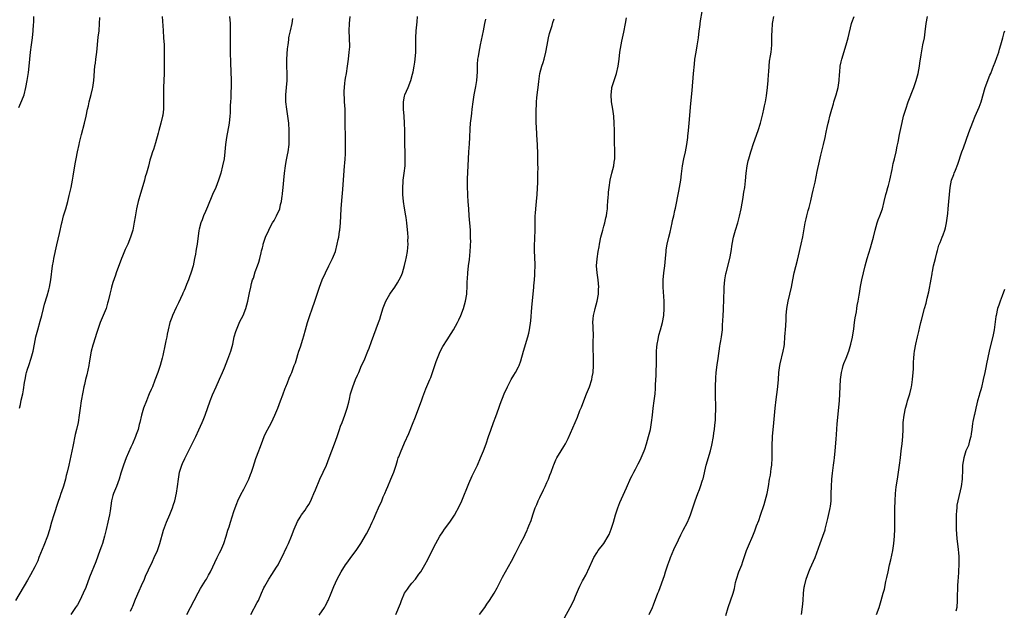
# Model space of a CAD drawing. Units: inches. Extents: x 2625000 to 2628000, y 1479000 to 1482000.
# Drawn here: x 2625837 to 2626114, y 1481236 to 1481402 of the extents above; entities that cross this region are included whole.
import ezdxf

# ---------------------------------------------------------------- set-up
doc = ezdxf.new("R2010")
doc.units = ezdxf.units.IN
doc.header["$MEASUREMENT"] = 0
doc.layers.add('LD26251479_10ft', color=100, linetype='Continuous')

msp = doc.modelspace()

# ---------------------------------------------------------------- linework, layer by layer
at = {"layer": 'LD26251479_10ft'}
for points, elevation in [([(2625989.94, 1481234.06), (2625991.55, 1481237), (2625992.52, 1481239), (2625993, 1481240.16), (2625993.86, 1481242.14), (2625994.26, 1481243), (2625995, 1481244.44), (2625995.31, 1481245), (2625995.95, 1481246.05), (2625997, 1481248.29), (2625997.84, 1481250.16), (2625998.21, 1481251), (2625999, 1481252.39), (2625999.43, 1481253), (2626001.01, 1481255), (2626002.22, 1481257), (2626002.47, 1481257.53), (2626003.07, 1481259), (2626003.7, 1481261), (2626004.3, 1481263), (2626004.94, 1481265), (2626005.5, 1481266.5), (2626007.41, 1481270.59), (2626008.62, 1481273.38), (2626009, 1481274.1), (2626009.41, 1481275), (2626009.89, 1481275.89), (2626010.63, 1481277.37), (2626011, 1481278), (2626011.48, 1481279), (2626012.33, 1481281), (2626012.49, 1481281.51), (2626013.03, 1481283), (2626013.58, 1481285), (2626014.1, 1481287), (2626014.31, 1481288.31), (2626014.44, 1481289), (2626014.63, 1481291), (2626014.88, 1481293), (2626015.19, 1481295), (2626015.41, 1481297), (2626015.51, 1481298.49), (2626015.56, 1481299.56), (2626015.72, 1481302.28), (2626015.74, 1481303.74), (2626015.79, 1481305), (2626015.82, 1481306.18), (2626015.8, 1481307.8), (2626015.83, 1481309), (2626015.9, 1481310.1), (2626015.99, 1481311), (2626016.28, 1481312.28), (2626016.48, 1481313.52), (2626016.96, 1481315), (2626017.51, 1481317), (2626017.87, 1481319), (2626017.98, 1481321), (2626017.91, 1481323), (2626017.67, 1481327), (2626017.68, 1481329), (2626017.87, 1481331), (2626018.16, 1481333), (2626018.36, 1481335), (2626018.5, 1481337), (2626018.55, 1481337.45), (2626018.77, 1481339), (2626019.23, 1481341), (2626019.6, 1481342.4), (2626020.2, 1481345), (2626020.32, 1481345.67), (2626020.65, 1481347), (2626021, 1481348.49), (2626021.15, 1481349.15), (2626022.1, 1481353.9), (2626022.3, 1481355), (2626022.61, 1481357), (2626022.84, 1481358.84), (2626023.14, 1481361), (2626023.52, 1481363), (2626023.94, 1481365), (2626024.31, 1481367), (2626024.59, 1481369), (2626024.62, 1481369.38), (2626024.83, 1481371), (2626025.03, 1481373), (2626025.41, 1481378.59), (2626025.8, 1481382.2), (2626026.2, 1481387), (2626026.44, 1481389.56), (2626026.61, 1481391), (2626026.93, 1481393), (2626027.26, 1481394.74), (2626027.33, 1481395.33), (2626027.57, 1481397), (2626027.8, 1481399), (2626027.95, 1481399.95), (2626028.19, 1481401.81), (2626029.08, 1481407)], 11190), ([(2625876.86, 1481403), (2625877.09, 1481399.09), (2625877.24, 1481397), (2625877.36, 1481395), (2625877.42, 1481393), (2625877.43, 1481391), (2625877.39, 1481387), (2625877.33, 1481385), (2625877.24, 1481383), (2625877.21, 1481381), (2625877.24, 1481378.76), (2625877.21, 1481377), (2625877, 1481375.29), (2625876.96, 1481375), (2625876.45, 1481373), (2625875.92, 1481371), (2625875.75, 1481370.25), (2625875, 1481367.47), (2625874.38, 1481365.62), (2625874.14, 1481365), (2625873.77, 1481363.77), (2625873.37, 1481362.63), (2625872.98, 1481360.98), (2625872.44, 1481359), (2625872.08, 1481357.92), (2625871.86, 1481357), (2625871.39, 1481355.39), (2625870.74, 1481353.26), (2625870.1, 1481351), (2625869.85, 1481349.85), (2625869.64, 1481349), (2625869.24, 1481346.76), (2625869, 1481345.21), (2625868.55, 1481343), (2625867.97, 1481341), (2625867.16, 1481339), (2625867, 1481338.64), (2625866.44, 1481337.57), (2625865.67, 1481335.67), (2625865.38, 1481335), (2625863.95, 1481331), (2625863.68, 1481330.32), (2625863, 1481328.3), (2625862.6, 1481327), (2625862.49, 1481326.49), (2625862.09, 1481325), (2625861.66, 1481323), (2625861.52, 1481322.48), (2625861.09, 1481321), (2625860.23, 1481319), (2625859.42, 1481317), (2625858.31, 1481313.69), (2625858.09, 1481313), (2625857.32, 1481310.68), (2625856.89, 1481309), (2625856.32, 1481305.68), (2625856.23, 1481305), (2625855.65, 1481302.35), (2625855.3, 1481301), (2625855, 1481299.66), (2625854.86, 1481299), (2625854.56, 1481297.44), (2625854.11, 1481295), (2625853.8, 1481293), (2625853.55, 1481291), (2625853.2, 1481289), (2625852.73, 1481287), (2625852.42, 1481285.58), (2625851.77, 1481282.23), (2625850.56, 1481277), (2625850.13, 1481275), (2625849.89, 1481274.11), (2625849.63, 1481273), (2625849.07, 1481271.07), (2625848.52, 1481269.48), (2625848.38, 1481269), (2625848.09, 1481268.09), (2625847.51, 1481266.49), (2625846.37, 1481263), (2625845.76, 1481261), (2625845.17, 1481258.83), (2625844.59, 1481257), (2625843.61, 1481254.39), (2625842.21, 1481251), (2625841.85, 1481250.15), (2625841, 1481248.43), (2625839.85, 1481246.15), (2625839, 1481244.68), (2625835.61, 1481239)], 11110), ([(2625836.59, 1481377.41), (2625837.39, 1481379.39), (2625838.01, 1481381), (2625838.54, 1481383), (2625838.89, 1481385), (2625839.22, 1481387.22), (2625839.43, 1481389), (2625839.82, 1481393), (2625840.08, 1481395), (2625840.36, 1481397), (2625840.59, 1481399), (2625840.69, 1481400.69), (2625840.74, 1481401.26), (2625840.81, 1481403)], 11090), ([(2625836.76, 1481293), (2625837, 1481294.02), (2625837.25, 1481295.25), (2625837.65, 1481297), (2625837.87, 1481298.13), (2625838.15, 1481300.15), (2625838.31, 1481301), (2625838.65, 1481302.65), (2625838.73, 1481303), (2625839, 1481303.95), (2625839.33, 1481305), (2625840, 1481307), (2625840.58, 1481309), (2625840.99, 1481311), (2625841.37, 1481313), (2625841.69, 1481314.31), (2625841.88, 1481315), (2625842.58, 1481317.42), (2625842.98, 1481319), (2625843.46, 1481321), (2625843.77, 1481322.23), (2625844.53, 1481324.53), (2625845, 1481326.25), (2625845.19, 1481327), (2625845.53, 1481329), (2625846.04, 1481333), (2625846.28, 1481334.28), (2625846.39, 1481335), (2625847.19, 1481338.81), (2625847.96, 1481342.04), (2625848.61, 1481345), (2625848.7, 1481345.3), (2625849.12, 1481347), (2625849.72, 1481349), (2625850.3, 1481351), (2625850.74, 1481352.74), (2625851.23, 1481355), (2625851.63, 1481357), (2625851.84, 1481358.16), (2625852.4, 1481361.6), (2625852.64, 1481363), (2625853.02, 1481365), (2625853.47, 1481367), (2625853.63, 1481367.63), (2625854.15, 1481369.85), (2625854.97, 1481373), (2625855.46, 1481375), (2625855.88, 1481377), (2625856.11, 1481377.89), (2625856.34, 1481379), (2625856.91, 1481381.09), (2625857.3, 1481382.7), (2625857.36, 1481383), (2625857.65, 1481385), (2625857.75, 1481386.25), (2625857.83, 1481387.83), (2625857.95, 1481389), (2625858.09, 1481389.91), (2625858.18, 1481391), (2625858.43, 1481393), (2625858.86, 1481397.14), (2625859.1, 1481399), (2625859.27, 1481401), (2625859.3, 1481402.7)], 11100), ([(2625895.76, 1481403), (2625895.94, 1481401), (2625895.98, 1481399.98), (2625895.98, 1481399), (2625895.94, 1481395), (2625895.95, 1481393), (2625896.04, 1481389.96), (2625896.27, 1481385), (2625896.25, 1481383), (2625896.17, 1481381.83), (2625896.11, 1481380.11), (2625896.02, 1481379), (2625895.97, 1481378.03), (2625895.96, 1481377), (2625895.92, 1481375.92), (2625895.87, 1481375), (2625895.64, 1481373), (2625894.88, 1481369), (2625894.66, 1481367), (2625894.5, 1481365), (2625894.24, 1481363), (2625893.84, 1481361), (2625893.34, 1481359), (2625892.72, 1481357), (2625891.91, 1481355), (2625891.03, 1481353), (2625889.56, 1481349.56), (2625889, 1481348.19), (2625888.48, 1481347), (2625888.1, 1481345.9), (2625887.72, 1481345), (2625887.26, 1481343.26), (2625887.16, 1481342.84), (2625886.65, 1481339), (2625886.39, 1481337.61), (2625886.33, 1481337), (2625886.2, 1481336.2), (2625885.96, 1481335), (2625885.52, 1481333), (2625885, 1481331.14), (2625884.4, 1481329.6), (2625884.2, 1481329), (2625883.7, 1481327.7), (2625883.3, 1481326.7), (2625883, 1481326.01), (2625882.68, 1481325.32), (2625882.56, 1481325), (2625881.44, 1481322.56), (2625880.76, 1481321.24), (2625879.73, 1481319), (2625879.54, 1481318.46), (2625878.99, 1481317), (2625878.51, 1481315), (2625878.28, 1481313.72), (2625878.11, 1481313), (2625877.86, 1481311.86), (2625877.69, 1481311), (2625877, 1481307.81), (2625876.81, 1481307), (2625876.26, 1481305), (2625875.61, 1481303), (2625874.8, 1481300.8), (2625874.08, 1481299), (2625873.74, 1481298.26), (2625873.22, 1481297), (2625873, 1481296.52), (2625872.4, 1481295), (2625871.64, 1481293), (2625870.99, 1481290.99), (2625870.52, 1481289), (2625870.35, 1481288.35), (2625870.05, 1481287), (2625869.54, 1481285.54), (2625869.37, 1481285), (2625868.48, 1481283), (2625868, 1481282), (2625866.75, 1481279), (2625865.99, 1481277), (2625865.26, 1481274.74), (2625864.77, 1481273), (2625864.03, 1481271), (2625863.71, 1481270.29), (2625863.17, 1481269), (2625863, 1481268.45), (2625862.6, 1481267), (2625862.41, 1481265.59), (2625862.19, 1481264.19), (2625862.06, 1481263), (2625861.75, 1481261.76), (2625861.61, 1481261), (2625861.06, 1481258.94), (2625860.59, 1481257), (2625860.04, 1481255), (2625859.78, 1481254.22), (2625859.35, 1481253), (2625858.16, 1481249.84), (2625856.46, 1481245.54), (2625855.35, 1481242.65), (2625854.67, 1481241), (2625853.71, 1481239), (2625853, 1481237.78), (2625852.52, 1481237), (2625851.19, 1481235)], 11120), ([(2625867.97, 1481235.97), (2625868.39, 1481237), (2625868.59, 1481237.41), (2625869.36, 1481239.36), (2625870.33, 1481241.67), (2625871, 1481243.21), (2625871.85, 1481245), (2625872.19, 1481245.81), (2625873, 1481247.62), (2625874.09, 1481249.91), (2625874.63, 1481251), (2625875.52, 1481253), (2625876.21, 1481255), (2625877.24, 1481258.76), (2625878.09, 1481261), (2625879, 1481263.1), (2625879.72, 1481265), (2625880.04, 1481265.96), (2625880.36, 1481267), (2625880.89, 1481269.11), (2625881.17, 1481271), (2625881.4, 1481273), (2625881.61, 1481274.39), (2625881.73, 1481275), (2625882.09, 1481276.09), (2625882.36, 1481277), (2625882.55, 1481277.45), (2625883.19, 1481278.81), (2625884.57, 1481281.43), (2625886.3, 1481285), (2625887.15, 1481286.85), (2625888.12, 1481289), (2625888.38, 1481289.62), (2625888.91, 1481291), (2625890.33, 1481295), (2625891, 1481296.72), (2625892.01, 1481299), (2625893, 1481301.13), (2625893.81, 1481303), (2625894.33, 1481304.33), (2625895.3, 1481306.7), (2625896.12, 1481309), (2625896.66, 1481311), (2625897.12, 1481313), (2625897.53, 1481314.47), (2625897.7, 1481315), (2625898.71, 1481317.29), (2625899.58, 1481319), (2625900.37, 1481321), (2625900.89, 1481323), (2625901.38, 1481325.38), (2625901.74, 1481327), (2625901.99, 1481327.99), (2625902.28, 1481329), (2625902.47, 1481329.53), (2625903, 1481331.29), (2625903.63, 1481333), (2625903.99, 1481334.01), (2625904.25, 1481335), (2625904.64, 1481336.64), (2625904.81, 1481337.19), (2625905, 1481337.97), (2625905.23, 1481338.77), (2625905.27, 1481339), (2625905.93, 1481341), (2625906.79, 1481343), (2625907, 1481343.42), (2625907.87, 1481345), (2625908.3, 1481345.7), (2625908.97, 1481347), (2625909.88, 1481349), (2625910.15, 1481350.15), (2625910.41, 1481351), (2625910.59, 1481352.59), (2625910.66, 1481353), (2625910.7, 1481353.3), (2625910.83, 1481355), (2625911.01, 1481357), (2625911.24, 1481359), (2625911.51, 1481361), (2625911.72, 1481362.28), (2625912.09, 1481364.09), (2625912.26, 1481365), (2625912.52, 1481367), (2625912.58, 1481369), (2625912.52, 1481371), (2625912.41, 1481373), (2625912.19, 1481375), (2625911.86, 1481377), (2625911.6, 1481379), (2625911.61, 1481381), (2625911.83, 1481383), (2625911.98, 1481385), (2625911.97, 1481387), (2625911.92, 1481389), (2625911.92, 1481391), (2625912.09, 1481393.91), (2625912.23, 1481395), (2625912.45, 1481396.45), (2625912.49, 1481397), (2625912.56, 1481397.44), (2625912.87, 1481399), (2625913.35, 1481401), (2625913.58, 1481402.42)], 11130), ([(2625883.81, 1481235), (2625884.76, 1481237), (2625885.83, 1481239), (2625886.92, 1481241.08), (2625887.65, 1481242.35), (2625889, 1481244.61), (2625889.26, 1481245), (2625889.89, 1481246.11), (2625890.39, 1481247), (2625892.28, 1481251), (2625893, 1481252.39), (2625893.29, 1481253), (2625894.13, 1481255), (2625894.84, 1481257), (2625895.33, 1481258.67), (2625895.67, 1481259.67), (2625896.07, 1481261), (2625897, 1481263.92), (2625897.36, 1481265), (2625897.8, 1481266.2), (2625898.13, 1481267), (2625899, 1481268.75), (2625899.77, 1481270.23), (2625900.2, 1481271), (2625901.16, 1481273), (2625901.66, 1481274.34), (2625901.94, 1481275), (2625902.42, 1481276.42), (2625903.2, 1481278.8), (2625903.99, 1481281), (2625904.28, 1481281.72), (2625904.73, 1481283), (2625905.53, 1481285), (2625905.99, 1481286.01), (2625907, 1481287.96), (2625907.56, 1481289), (2625908.02, 1481289.98), (2625908.49, 1481291), (2625909.31, 1481293), (2625910.09, 1481295), (2625910.76, 1481296.76), (2625911.4, 1481298.6), (2625911.59, 1481299), (2625912.06, 1481300.06), (2625912.56, 1481301.44), (2625913, 1481302.39), (2625913.17, 1481302.83), (2625913.25, 1481303), (2625913.99, 1481305), (2625914.28, 1481305.72), (2625914.65, 1481307), (2625915, 1481308.03), (2625915.3, 1481309), (2625915.76, 1481310.24), (2625916.39, 1481312.39), (2625916.68, 1481313.32), (2625917.12, 1481315), (2625917.68, 1481317), (2625918.35, 1481319), (2625919, 1481320.85), (2625919.79, 1481323), (2625921.07, 1481326.93), (2625921.85, 1481329), (2625922.72, 1481331), (2625923.71, 1481333), (2625924.12, 1481333.88), (2625924.72, 1481335), (2625925.52, 1481337), (2625926.08, 1481339), (2625926.33, 1481340.33), (2625926.48, 1481341), (2625926.73, 1481342.73), (2625926.8, 1481343), (2625926.96, 1481345.04), (2625927.14, 1481349), (2625927.33, 1481351.33), (2625927.61, 1481354.39), (2625928.11, 1481361), (2625928.19, 1481361.81), (2625928.28, 1481363), (2625928.35, 1481364.35), (2625928.4, 1481365), (2625928.42, 1481365.58), (2625928.41, 1481367), (2625928.37, 1481368.37), (2625928.38, 1481369.62), (2625928.31, 1481372.31), (2625928.32, 1481373.68), (2625928.25, 1481377), (2625928.14, 1481379), (2625928.1, 1481380.1), (2625928.04, 1481381), (2625928.01, 1481381.99), (2625928.06, 1481383), (2625928.23, 1481384.23), (2625928.26, 1481385), (2625928.35, 1481385.65), (2625928.63, 1481387), (2625928.98, 1481389.02), (2625929.23, 1481391), (2625929.44, 1481393), (2625929.55, 1481394.45), (2625929.51, 1481397), (2625929.43, 1481399), (2625929.48, 1481401), (2625929.69, 1481403)], 11140), ([(2625901.78, 1481235), (2625903.59, 1481238.41), (2625903.88, 1481239), (2625904.8, 1481241), (2625905.46, 1481242.54), (2625905.7, 1481243), (2625906.78, 1481245), (2625907.69, 1481246.31), (2625909, 1481248.3), (2625909.41, 1481249), (2625909.82, 1481249.82), (2625910.44, 1481251), (2625911.91, 1481254.08), (2625912.33, 1481255), (2625913.18, 1481257), (2625913.94, 1481259), (2625914.86, 1481261.14), (2625915.62, 1481262.38), (2625916.03, 1481263), (2625917, 1481264.33), (2625917.46, 1481265), (2625918.04, 1481265.97), (2625918.59, 1481267), (2625919, 1481267.91), (2625919.47, 1481269), (2625919.91, 1481270.09), (2625921.19, 1481273), (2625922.11, 1481275), (2625922.99, 1481277), (2625923.81, 1481279), (2625924.58, 1481281), (2625925.31, 1481283), (2625926, 1481285), (2625926.67, 1481287), (2625927, 1481287.93), (2625927.4, 1481289), (2625928.2, 1481291), (2625928.89, 1481293), (2625929.29, 1481294.71), (2625929.48, 1481295.48), (2625929.82, 1481297), (2625930.44, 1481299), (2625931.21, 1481301), (2625931.79, 1481302.21), (2625932.09, 1481303), (2625932.92, 1481304.92), (2625933.61, 1481306.39), (2625934.69, 1481309), (2625935, 1481309.85), (2625935.72, 1481311.72), (2625937.69, 1481317), (2625938.02, 1481317.98), (2625938.32, 1481319), (2625939, 1481321.12), (2625939.76, 1481323), (2625940.82, 1481325), (2625941, 1481325.29), (2625942.2, 1481327), (2625943, 1481328.21), (2625943.5, 1481329), (2625943.99, 1481330.01), (2625944.36, 1481331), (2625944.96, 1481333.04), (2625945.35, 1481334.65), (2625945.42, 1481335), (2625945.5, 1481335.5), (2625945.8, 1481337), (2625945.91, 1481338.09), (2625945.97, 1481339), (2625945.94, 1481339.94), (2625945.95, 1481341), (2625945.89, 1481342.11), (2625945.64, 1481345), (2625945.45, 1481346.55), (2625945.38, 1481347), (2625945, 1481349.12), (2625944.69, 1481351), (2625944.49, 1481353), (2625944.46, 1481353.54), (2625944.45, 1481355), (2625944.59, 1481356.59), (2625944.61, 1481357), (2625944.89, 1481359), (2625945.12, 1481361), (2625945.16, 1481362.84), (2625945.19, 1481363.19), (2625945.11, 1481365), (2625945.05, 1481366.95), (2625945.07, 1481370.93), (2625944.99, 1481373.01), (2625944.83, 1481375), (2625944.65, 1481377), (2625944.67, 1481379), (2625945, 1481380.6), (2625945.1, 1481381), (2625945.95, 1481383), (2625946.76, 1481385), (2625947.25, 1481386.75), (2625947.4, 1481387.4), (2625947.69, 1481389), (2625947.83, 1481390.17), (2625947.96, 1481391), (2625948.11, 1481393), (2625948.16, 1481395), (2625948.19, 1481397), (2625948.26, 1481399), (2625948.48, 1481401.52), (2625948.64, 1481403)], 11150), ([(2625921, 1481234.8), (2625922.45, 1481237), (2625922.65, 1481237.35), (2625923, 1481238.06), (2625923.35, 1481238.65), (2625923.52, 1481239), (2625924.39, 1481241), (2625925.1, 1481242.9), (2625926.08, 1481245), (2625927.19, 1481247), (2625928.42, 1481249), (2625929, 1481249.86), (2625929.83, 1481251), (2625931.33, 1481253), (2625932.65, 1481255), (2625934.27, 1481257.73), (2625935, 1481259.1), (2625935.91, 1481261), (2625936.25, 1481261.75), (2625937, 1481263.46), (2625937.7, 1481265), (2625938.57, 1481267), (2625939, 1481268.04), (2625939.43, 1481269), (2625939.88, 1481270.12), (2625940.3, 1481271), (2625941.16, 1481273), (2625941.67, 1481274.33), (2625941.96, 1481275), (2625942.4, 1481276.4), (2625942.61, 1481277), (2625943, 1481278.26), (2625943.21, 1481279), (2625943.34, 1481279.34), (2625944, 1481281), (2625944.34, 1481281.66), (2625945, 1481283.27), (2625946.15, 1481285.85), (2625947.41, 1481289), (2625947.89, 1481290.11), (2625949.74, 1481295), (2625950.14, 1481296.14), (2625951, 1481298.4), (2625952.11, 1481301), (2625952.36, 1481301.64), (2625953.53, 1481305), (2625953.9, 1481306.1), (2625954.22, 1481307), (2625955, 1481308.92), (2625955.74, 1481310.26), (2625957, 1481312.17), (2625958.09, 1481313.91), (2625958.74, 1481315), (2625959.86, 1481317), (2625960.24, 1481317.76), (2625960.81, 1481319), (2625961.52, 1481321), (2625962.09, 1481323), (2625962.47, 1481325), (2625962.52, 1481325.48), (2625962.61, 1481327), (2625962.6, 1481328.6), (2625962.66, 1481329.34), (2625962.74, 1481331), (2625962.99, 1481332.99), (2625963.23, 1481334.77), (2625963.46, 1481337), (2625963.5, 1481338.5), (2625963.55, 1481339), (2625963.57, 1481339.57), (2625963.55, 1481341), (2625963.49, 1481343), (2625963.15, 1481347), (2625963.03, 1481349), (2625962.9, 1481351), (2625962.73, 1481352.73), (2625962.72, 1481353.28), (2625962.64, 1481355), (2625962.68, 1481357.32), (2625962.92, 1481363), (2625963.06, 1481365), (2625963.25, 1481367.25), (2625963.35, 1481369), (2625963.44, 1481371.44), (2625963.56, 1481373), (2625963.7, 1481374.3), (2625963.75, 1481375), (2625963.86, 1481375.86), (2625964, 1481377), (2625964.29, 1481379), (2625964.58, 1481381), (2625965, 1481383.36), (2625965.27, 1481385), (2625965.44, 1481387.44), (2625965.45, 1481389), (2625965.52, 1481389.52), (2625965.61, 1481391), (2625965.76, 1481391.76), (2625965.96, 1481393), (2625966.37, 1481395), (2625967.13, 1481399), (2625967.55, 1481401), (2625967.79, 1481402.21)], 11160), ([(2625942.5, 1481235), (2625943.88, 1481238.12), (2625944.14, 1481239), (2625944.99, 1481241.01), (2625945.81, 1481242.19), (2625946.35, 1481243), (2625947, 1481243.83), (2625948.02, 1481245), (2625948.45, 1481245.55), (2625949, 1481246.32), (2625949.51, 1481247), (2625950.7, 1481249), (2625951.49, 1481250.51), (2625953, 1481253.54), (2625953.78, 1481255), (2625954.88, 1481257), (2625955.71, 1481258.29), (2625956.19, 1481259), (2625957.66, 1481261), (2625959.05, 1481262.95), (2625960.45, 1481265.55), (2625961.06, 1481266.94), (2625963, 1481271.78), (2625964.01, 1481273.99), (2625965.45, 1481277), (2625966.32, 1481279), (2625967.15, 1481281), (2625967.9, 1481283), (2625968.61, 1481285), (2625969.21, 1481286.79), (2625969.99, 1481289), (2625970.63, 1481290.63), (2625971.5, 1481293), (2625971.87, 1481294.13), (2625972.97, 1481297), (2625973.89, 1481299), (2625974.96, 1481301), (2625975.74, 1481302.26), (2625976.15, 1481303), (2625977, 1481304.59), (2625977.2, 1481305), (2625977.71, 1481306.29), (2625978.45, 1481309), (2625979.67, 1481313), (2625979.92, 1481314.08), (2625980.12, 1481315), (2625980.45, 1481317.55), (2625980.77, 1481321.23), (2625981.34, 1481327), (2625981.34, 1481327.34), (2625981.5, 1481329), (2625981.6, 1481330.4), (2625981.65, 1481333.65), (2625981.59, 1481335), (2625981.6, 1481335.6), (2625981.54, 1481337), (2625981.54, 1481338.46), (2625981.65, 1481343), (2625981.69, 1481346.31), (2625981.72, 1481347), (2625981.79, 1481347.79), (2625981.85, 1481349), (2625982.07, 1481351), (2625982.25, 1481353), (2625982.41, 1481356.41), (2625982.48, 1481358.48), (2625982.48, 1481359), (2625982.5, 1481360.5), (2625982.47, 1481361.53), (2625982.47, 1481363), (2625982.42, 1481365), (2625982.34, 1481366.34), (2625982.32, 1481367), (2625982.23, 1481368.23), (2625982.18, 1481369.83), (2625982.04, 1481372.04), (2625982.01, 1481373), (2625981.96, 1481375), (2625981.96, 1481375.96), (2625981.98, 1481377), (2625982.05, 1481377.95), (2625982.08, 1481379), (2625982.17, 1481380.17), (2625982.28, 1481381), (2625982.41, 1481382.41), (2625982.5, 1481383), (2625982.68, 1481384.68), (2625983.02, 1481387), (2625983.58, 1481389), (2625983.93, 1481390.07), (2625984.21, 1481391), (2625984.71, 1481393), (2625985.03, 1481394.97), (2625985.44, 1481397), (2625985.75, 1481398.25), (2625986.44, 1481400.44), (2625986.66, 1481401.34), (2625987, 1481402.32)], 11170), ([(2625966.07, 1481235), (2625967.52, 1481237), (2625968.08, 1481237.92), (2625968.89, 1481239), (2625970.13, 1481241), (2625971, 1481242.51), (2625972.53, 1481245.47), (2625975, 1481250), (2625976.13, 1481252.13), (2625977.61, 1481255), (2625978.75, 1481257.25), (2625979, 1481257.81), (2625979.4, 1481258.6), (2625979.57, 1481259), (2625979.9, 1481259.9), (2625980.53, 1481261.47), (2625981.01, 1481263.01), (2625981.74, 1481265), (2625982.12, 1481265.88), (2625982.57, 1481267), (2625983, 1481267.87), (2625983.99, 1481270.01), (2625984.5, 1481271), (2625985, 1481272.06), (2625985.41, 1481273), (2625985.8, 1481274.2), (2625986.16, 1481275), (2625986.87, 1481276.87), (2625986.93, 1481277.07), (2625987.5, 1481278.5), (2625987.81, 1481279), (2625989.03, 1481281), (2625989.76, 1481282.24), (2625990.24, 1481283), (2625991, 1481284.48), (2625993.58, 1481290.42), (2625994.28, 1481292.28), (2625994.7, 1481293.3), (2625995.33, 1481295), (2625996.14, 1481297), (2625997.01, 1481299), (2625997.65, 1481301), (2625997.76, 1481301.76), (2625997.98, 1481303), (2625998.1, 1481305), (2625998.07, 1481308.07), (2625998.02, 1481309), (2625998.04, 1481312.04), (2625998.07, 1481313), (2625998.05, 1481313.95), (2625998, 1481315), (2625997.97, 1481315.97), (2625997.91, 1481317), (2625998.04, 1481318.04), (2625998.08, 1481319), (2625998.48, 1481320.48), (2625998.59, 1481321), (2625999.15, 1481323), (2625999.48, 1481325), (2625999.54, 1481326.46), (2625999.55, 1481327), (2625999.39, 1481329), (2625999.13, 1481331), (2625998.98, 1481333), (2625999.11, 1481334.89), (2625999.44, 1481337), (2625999.68, 1481338.32), (2625999.78, 1481339), (2626000.17, 1481341), (2626000.68, 1481343), (2626001, 1481344.1), (2626001.25, 1481345), (2626001.6, 1481346.4), (2626001.73, 1481347), (2626001.87, 1481347.87), (2626002.03, 1481349), (2626002.06, 1481349.94), (2626002.16, 1481351), (2626002.25, 1481352.25), (2626002.28, 1481353), (2626002.33, 1481353.67), (2626002.46, 1481355), (2626002.75, 1481357), (2626003.22, 1481359), (2626003.76, 1481361), (2626003.91, 1481362.09), (2626004.09, 1481363), (2626004.09, 1481365), (2626004.08, 1481365.92), (2626004, 1481367), (2626003.97, 1481367.97), (2626003.99, 1481370.01), (2626003.98, 1481371), (2626003.93, 1481373), (2626003.79, 1481375), (2626003.68, 1481375.68), (2626003.52, 1481377), (2626003.19, 1481379), (2626003.02, 1481381), (2626003.23, 1481382.77), (2626003.26, 1481383), (2626003.87, 1481385), (2626004.52, 1481387), (2626004.98, 1481389), (2626005.26, 1481391), (2626005.51, 1481393), (2626005.86, 1481395), (2626006.1, 1481396.1), (2626006.61, 1481398.61), (2626007.06, 1481401), (2626007.4, 1481402.6)], 11180), ([(2626013.72, 1481235), (2626014.67, 1481237), (2626015, 1481237.78), (2626016.21, 1481241), (2626016.44, 1481241.56), (2626018.05, 1481245.95), (2626018.37, 1481247), (2626019.01, 1481249), (2626019.54, 1481250.46), (2626019.71, 1481251), (2626020.72, 1481253.28), (2626022.01, 1481256.01), (2626022.6, 1481257.4), (2626023.27, 1481258.73), (2626024.51, 1481261), (2626025, 1481262.09), (2626025.39, 1481263), (2626026.65, 1481267), (2626027, 1481267.98), (2626027.39, 1481269), (2626027.87, 1481270.13), (2626028.2, 1481271), (2626028.76, 1481272.76), (2626028.89, 1481273.11), (2626029.78, 1481277), (2626030.97, 1481281), (2626031.4, 1481282.6), (2626031.83, 1481285), (2626031.96, 1481286.04), (2626032.1, 1481287), (2626032.23, 1481288.23), (2626032.35, 1481289.65), (2626032.43, 1481291), (2626032.45, 1481292.45), (2626032.49, 1481293.51), (2626032.39, 1481296.39), (2626032.37, 1481299), (2626032.48, 1481301.52), (2626032.62, 1481303), (2626032.86, 1481305.14), (2626033.09, 1481306.91), (2626033.6, 1481310.4), (2626033.74, 1481311), (2626033.91, 1481311.91), (2626034.07, 1481313), (2626034.31, 1481315), (2626034.37, 1481316.37), (2626034.47, 1481317.53), (2626034.51, 1481319), (2626034.6, 1481320.6), (2626034.66, 1481321.34), (2626034.74, 1481323), (2626034.83, 1481327), (2626035, 1481329), (2626035.3, 1481330.7), (2626035.37, 1481331), (2626036.37, 1481335), (2626036.75, 1481337), (2626037.07, 1481339), (2626037.45, 1481341), (2626038, 1481343), (2626038.63, 1481345), (2626039.14, 1481346.86), (2626039.61, 1481349), (2626040.17, 1481352.17), (2626040.3, 1481353), (2626040.38, 1481353.62), (2626040.63, 1481355), (2626040.86, 1481356.86), (2626041.03, 1481358.97), (2626041.28, 1481361), (2626041.58, 1481362.42), (2626041.73, 1481363), (2626042.3, 1481365), (2626042.47, 1481365.53), (2626042.95, 1481367), (2626044.05, 1481369.95), (2626044.39, 1481371), (2626044.99, 1481373), (2626045.67, 1481375.67), (2626045.98, 1481377), (2626046.15, 1481377.85), (2626046.41, 1481379), (2626046.7, 1481380.7), (2626047.01, 1481383), (2626047.22, 1481385), (2626047.33, 1481386.67), (2626047.4, 1481387.4), (2626047.49, 1481389), (2626047.61, 1481390.39), (2626047.89, 1481391.89), (2626048.04, 1481393), (2626048.11, 1481393.89), (2626048.23, 1481395), (2626048.25, 1481397.75), (2626048.27, 1481399), (2626048.45, 1481401), (2626048.53, 1481401.47), (2626048.76, 1481403)], 11200), ([(2626035.29, 1481234.71), (2626035.93, 1481237), (2626037.39, 1481241), (2626037.71, 1481242.29), (2626038.05, 1481244.05), (2626038.25, 1481245), (2626038.92, 1481247), (2626039.76, 1481249), (2626040.06, 1481249.94), (2626040.43, 1481251), (2626041.1, 1481253), (2626041.64, 1481254.36), (2626042.86, 1481257.14), (2626043.44, 1481258.56), (2626043.94, 1481259.94), (2626044.53, 1481261.47), (2626045, 1481262.93), (2626046.09, 1481265.91), (2626046.39, 1481267), (2626046.91, 1481269), (2626047.3, 1481271), (2626047.61, 1481273), (2626047.82, 1481274.18), (2626048.07, 1481276.07), (2626048.21, 1481277), (2626048.33, 1481279), (2626048.31, 1481283), (2626048.39, 1481284.39), (2626048.44, 1481285), (2626048.83, 1481288.83), (2626049.15, 1481293), (2626049.41, 1481295.41), (2626049.81, 1481298.19), (2626049.96, 1481299.96), (2626050.06, 1481301), (2626050.22, 1481303), (2626050.5, 1481305), (2626050.59, 1481305.41), (2626051.45, 1481309), (2626051.66, 1481310.34), (2626051.74, 1481311), (2626051.91, 1481313), (2626051.98, 1481314.02), (2626052.07, 1481315), (2626052.16, 1481316.16), (2626052.21, 1481317.79), (2626052.28, 1481319), (2626052.47, 1481321), (2626052.84, 1481323), (2626053.3, 1481325), (2626053.73, 1481327), (2626054.08, 1481329), (2626054.49, 1481331), (2626055.46, 1481334.54), (2626056.01, 1481337), (2626056.18, 1481337.82), (2626056.47, 1481339), (2626056.91, 1481341.09), (2626057.61, 1481345), (2626057.86, 1481346.14), (2626058.07, 1481347), (2626058.48, 1481348.48), (2626058.68, 1481349.32), (2626059.18, 1481351.18), (2626059.59, 1481353), (2626059.83, 1481354.17), (2626060.07, 1481355), (2626060.41, 1481356.41), (2626061, 1481359.45), (2626061.62, 1481362.38), (2626062.03, 1481364.03), (2626062.72, 1481367), (2626063.17, 1481369), (2626063.53, 1481370.47), (2626063.79, 1481371.79), (2626064.1, 1481373), (2626064.29, 1481373.71), (2626064.54, 1481375), (2626065.06, 1481377), (2626065.53, 1481378.47), (2626065.66, 1481379), (2626066.28, 1481381), (2626066.83, 1481383), (2626067.17, 1481385), (2626067.27, 1481386.73), (2626067.35, 1481387.35), (2626067.47, 1481389), (2626067.71, 1481390.29), (2626067.89, 1481391), (2626069.14, 1481395), (2626069.7, 1481397), (2626070.63, 1481401), (2626070.72, 1481401.28), (2626071.36, 1481403)], 11210), ([(2626056.53, 1481235), (2626056.83, 1481237.17), (2626056.99, 1481239), (2626057.13, 1481241), (2626057.33, 1481242.67), (2626057.36, 1481243), (2626057.83, 1481245), (2626058.58, 1481247), (2626059, 1481247.95), (2626059.98, 1481250.02), (2626060.37, 1481251), (2626061.79, 1481255), (2626062.54, 1481257), (2626063.17, 1481258.83), (2626063.23, 1481259), (2626064, 1481262), (2626064.5, 1481264.5), (2626064.63, 1481265), (2626064.68, 1481265.32), (2626064.86, 1481267), (2626064.92, 1481269), (2626064.95, 1481271), (2626065.09, 1481273), (2626065.27, 1481274.73), (2626065.57, 1481277), (2626065.72, 1481278.28), (2626065.82, 1481279), (2626066.02, 1481281), (2626066.26, 1481284.26), (2626066.37, 1481285.63), (2626066.57, 1481288.57), (2626067.22, 1481295), (2626067.36, 1481297), (2626067.53, 1481301), (2626067.69, 1481302.31), (2626067.79, 1481303), (2626068.1, 1481304.1), (2626068.32, 1481305), (2626068.49, 1481305.51), (2626069.1, 1481307), (2626069.88, 1481309), (2626070.45, 1481311), (2626070.88, 1481312.88), (2626071.27, 1481315.27), (2626071.5, 1481317), (2626071.66, 1481318.34), (2626071.99, 1481319.99), (2626072.12, 1481321), (2626072.23, 1481321.77), (2626072.46, 1481323), (2626072.73, 1481324.73), (2626072.83, 1481325.17), (2626073.17, 1481327.17), (2626073.55, 1481329), (2626074.01, 1481331), (2626074.49, 1481333), (2626075.05, 1481335), (2626075.99, 1481338.01), (2626076.27, 1481339), (2626076.76, 1481341), (2626077.23, 1481343), (2626077.82, 1481345), (2626078.13, 1481345.87), (2626078.58, 1481347), (2626079.32, 1481349), (2626079.83, 1481351), (2626080.26, 1481353), (2626080.44, 1481353.56), (2626080.84, 1481355), (2626081, 1481355.53), (2626081.39, 1481357), (2626082.03, 1481360.03), (2626082.34, 1481361.66), (2626082.68, 1481363), (2626083.14, 1481365), (2626083.45, 1481366.55), (2626083.71, 1481367.71), (2626084.12, 1481369.88), (2626084.83, 1481373.17), (2626085.27, 1481375), (2626085.86, 1481377), (2626086.58, 1481379), (2626088.12, 1481383), (2626088.84, 1481385), (2626089.39, 1481387), (2626089.75, 1481389), (2626089.86, 1481389.86), (2626090.21, 1481392.21), (2626090.71, 1481395), (2626091.1, 1481397), (2626091.37, 1481398.63), (2626091.65, 1481401), (2626091.94, 1481403)], 11220), ([(2626077.6, 1481235), (2626078.37, 1481237), (2626078.98, 1481239), (2626079.52, 1481241), (2626079.85, 1481242.15), (2626080.28, 1481244.28), (2626080.58, 1481245.42), (2626080.89, 1481247), (2626081.32, 1481249), (2626081.65, 1481250.35), (2626082.19, 1481253), (2626082.49, 1481255), (2626082.67, 1481257), (2626082.77, 1481259), (2626082.82, 1481261.18), (2626082.81, 1481264.81), (2626082.87, 1481267), (2626082.98, 1481269), (2626083.16, 1481270.84), (2626083.51, 1481273), (2626083.87, 1481275), (2626084.15, 1481277), (2626084.36, 1481279), (2626084.58, 1481281), (2626084.85, 1481283), (2626085.06, 1481285), (2626085.13, 1481287), (2626085.17, 1481289), (2626085.38, 1481291), (2626085.82, 1481293), (2626086.17, 1481294.17), (2626086.39, 1481295), (2626086.97, 1481296.97), (2626087.38, 1481298.62), (2626087.47, 1481299), (2626087.54, 1481299.54), (2626087.79, 1481301), (2626087.96, 1481303), (2626088.02, 1481304.02), (2626088.07, 1481305.93), (2626088.13, 1481307), (2626088.27, 1481308.27), (2626088.34, 1481309), (2626088.73, 1481311), (2626089.2, 1481313), (2626089.51, 1481314.49), (2626089.84, 1481315.84), (2626090.09, 1481317), (2626090.27, 1481317.73), (2626091.16, 1481321), (2626091.57, 1481322.43), (2626091.87, 1481323.87), (2626092.32, 1481325.68), (2626093, 1481329.24), (2626093.27, 1481330.73), (2626093.3, 1481331), (2626093.37, 1481331.38), (2626093.7, 1481333), (2626093.95, 1481333.95), (2626094.19, 1481335), (2626094.63, 1481336.63), (2626094.75, 1481337.25), (2626095.21, 1481338.79), (2626095.5, 1481339.5), (2626096.08, 1481341), (2626096.35, 1481341.65), (2626096.84, 1481343), (2626097, 1481343.64), (2626097.32, 1481345), (2626097.61, 1481347), (2626097.7, 1481347.7), (2626097.83, 1481349), (2626097.99, 1481351), (2626098.12, 1481353), (2626098.33, 1481355), (2626098.76, 1481357), (2626099.38, 1481358.62), (2626099.5, 1481359), (2626099.81, 1481359.81), (2626100.5, 1481361.5), (2626101.67, 1481365), (2626102.07, 1481366.07), (2626103.63, 1481370.37), (2626104.71, 1481373.29), (2626105.39, 1481375), (2626106.46, 1481377.54), (2626107.02, 1481378.98), (2626108.22, 1481383), (2626109.53, 1481386.47), (2626109.77, 1481387), (2626110.28, 1481388.28), (2626110.53, 1481389), (2626111, 1481390.16), (2626111.47, 1481391.47), (2626111.99, 1481393), (2626112.21, 1481393.79), (2626112.61, 1481395), (2626113.19, 1481397), (2626113.55, 1481398.45), (2626113.73, 1481399)], 11230), ([(2626113.67, 1481326.33), (2626113, 1481324.55), (2626112.38, 1481323), (2626112.06, 1481321.94), (2626111.7, 1481321), (2626111.27, 1481319), (2626111.23, 1481318.77), (2626110.74, 1481315), (2626110.47, 1481313.53), (2626109.33, 1481309), (2626108.55, 1481305.45), (2626108.36, 1481304.36), (2626108.07, 1481303), (2626107.67, 1481301), (2626107.2, 1481298.8), (2626107, 1481298.1), (2626106.64, 1481297), (2626106.52, 1481296.52), (2626106.05, 1481295), (2626105.82, 1481294.18), (2626105.6, 1481293), (2626105.21, 1481291.21), (2626105.11, 1481290.89), (2626104.73, 1481289.27), (2626104.67, 1481288.67), (2626104.4, 1481287), (2626104.24, 1481285.76), (2626104.13, 1481285), (2626103.77, 1481283.77), (2626103.6, 1481283), (2626103.47, 1481282.53), (2626103, 1481281.53), (2626102.79, 1481281), (2626102.15, 1481279), (2626101.83, 1481277), (2626101.81, 1481275.81), (2626101.72, 1481273), (2626101.45, 1481271), (2626100.5, 1481267), (2626100.27, 1481265.73), (2626100.18, 1481265), (2626100.13, 1481264.13), (2626100.04, 1481263), (2626100.02, 1481261), (2626100.07, 1481259), (2626100.26, 1481256.26), (2626100.61, 1481253.39), (2626100.64, 1481253), (2626100.65, 1481252.65), (2626100.76, 1481251), (2626100.78, 1481249.22), (2626100.72, 1481247), (2626100.63, 1481245.37), (2626100.55, 1481244.55), (2626100.44, 1481243), (2626100.38, 1481241.62), (2626100.34, 1481241), (2626100.32, 1481239), (2626100.19, 1481237), (2626099.95, 1481235.95)], 11240)]:
    msp.add_lwpolyline(points, dxfattribs=dict(at, elevation=elevation))

doc.saveas('drawing.dxf')
